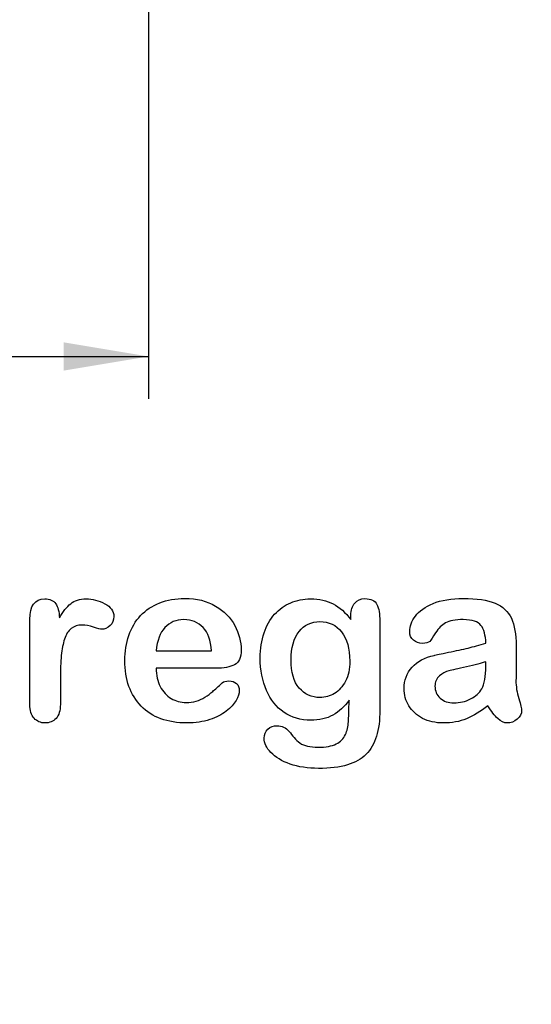
# Model space of a CAD drawing. Units: millimetres. Extents: x 0 to 360, y 0 to 204.
# Drawn here: x 251 to 266, y 0 to 29 of the extents above; entities that cross this region are included whole.
import ezdxf
from ezdxf import colors
from ezdxf.entities.mleader import LeaderData, LeaderLine
from ezdxf.enums import TextEntityAlignment as Align
from ezdxf.math import Vec2, Vec3

# ---------------------------------------------------------------- set-up
doc = ezdxf.new("R2010")
doc.units = ezdxf.units.MM
doc.layers.add('Default', color=7, linetype='Continuous')
doc.layers.add('Predeterminado', color=7, linetype='Continuous')
doc.styles.add('SEACAD_Arial', font='arial.ttf')
doc.styles.add('SEACAD_Solid_Edge_ANSI1_Symbols', font='semeca1.ttf')
doc.dimstyles.new('ISO', dxfattribs={"dimtxt": 3.125, "dimasz": 3.125, "dimexe": 1.5625, "dimexo": 0, "dimgap": 0.78125, "dimtad": 2, "dimlfac": 20, "dimtxsty": 'SEACAD_Arial', "dimblk1": '_SE_FILLED', "dimblk2": '_SE_FILLED', "dimsah": 1, "dimcen": 1.5625, "dimadec": 1, "dimazin": 0, "dimtfac": 0.5, "dimtmove": 0, "dimatfit": 3, "dimfxl": 1, "dimtolj": 1, "dimarcsym": 0})

# ---------------------------------------------------------------- blocks, each defined once
blk = doc.blocks.new('DMBLK10')
at = {"layer": 'Predeterminado', "linetype": 'Continuous'}
for points in [[(206.806, 18.667), (206.806, 19.5), (204.306, 19.083)], [(252.456, 18.667), (254.956, 19.083), (252.456, 19.5)]]:
    blk.add_hatch(color=7, dxfattribs=at).paths.add_polyline_path(points)
at = {"layer": 'Predeterminado', "color": 7, "linetype": 'Continuous'}
for p, q in [((204.306, 55.138), (204.306, 17.833)), ((254.956, 55.138), (254.956, 17.833)), ((204.306, 19.083), (222.701, 19.083)), ((236.561, 19.083), (254.956, 19.083))]:
    blk.add_line(p, q, dxfattribs=at)
for s, style, p in [('O', 'SEACAD_Solid_Edge_ANSI1_Symbols', (223.576, 20.333)), ('1013', 'SEACAD_Arial', (227.86, 20.333))]:
    blk.add_text(s, height=2.5, dxfattribs=dict(at, style=style)).set_placement(p, align=Align.TOP_LEFT)
blk = doc.blocks.new('_SE_FILLED')
at = {"color": 0}
blk.add_line((0, 0), (-1, 0), dxfattribs=at)
blk.add_solid([(0, 0), (-1, -0.1665), (-1, 0.1665), (0, 0)], dxfattribs=at)
blk = doc.blocks.new('_Dot')
at = {"color": 0, "linetype": 'ByBlock', "lineweight": -2}
blk.add_line((-0.5, 0), (-1, 0), dxfattribs=at)
at = {"color": 0, "linetype": 'ByBlock', "const_width": 0.5}
blk.add_lwpolyline([(-0.25, 0, 1), (0.25, 0, 1)], format="xyb", close=True, dxfattribs=at)

msp = doc.modelspace()

# ---------------------------------------------------------------- linework, layer by layer
at = {"layer": 'Default', "color": 7, "linetype": 'Continuous'}
for p, q in [((255.17572, 10.41102), (256.80699, 10.41102)), ((255.17572, 10.41102), (256.80699, 10.41102)), ((256.93569, 9.89943), (255.17572, 9.89943)), ((256.93569, 9.89943), (255.17572, 9.89943))]:
    msp.add_line(p, q, dxfattribs=at)
for points, knots in [([(252.3604, 9.58733), (252.3604, 9.33637), (252.3604, 9.0854), (252.3604, 8.83444), (252.3604, 8.65104), (252.31858, 8.51591), (252.2317, 8.4226), (252.14793, 8.33262), (252.03865, 8.28746), (251.77803, 8.28746), (251.67186, 8.33251), (251.50455, 8.51912), (251.46272, 8.65426), (251.46272, 8.83444), (251.46272, 9.66884), (251.46272, 10.50325), (251.46272, 11.33766), (251.46272, 11.73984), (251.61072, 11.94255), (252.04831, 11.94255), (252.1577, 11.89428), (252.22205, 11.80098), (252.28894, 11.70399), (252.32501, 11.5661), (252.33145, 11.38592)], [0, 0, 0, 0, 0.11570008, 0.11570008, 0.11570008, 0.18361653, 0.18361653, 0.18361653, 0.24393839, 0.24393839, 0.30278898, 0.30278898, 0.36163957, 0.36163957, 0.36163957, 0.74631507, 0.74631507, 0.74631507, 0.8699698, 0.8699698, 0.9331711, 0.9331711, 0.9331711, 1, 1, 1, 1]), ([(252.3604, 9.58733), (252.3604, 9.33637), (252.3604, 9.0854), (252.3604, 8.83444), (252.3604, 8.65104), (252.31858, 8.51591), (252.2317, 8.4226), (252.14793, 8.33262), (252.03865, 8.28746), (251.77803, 8.28746), (251.67186, 8.33251), (251.50455, 8.51912), (251.46272, 8.65426), (251.46272, 8.83444), (251.46272, 9.66884), (251.46272, 10.50325), (251.46272, 11.33766), (251.46272, 11.73984), (251.61072, 11.94255), (252.04831, 11.94255), (252.1577, 11.89428), (252.22205, 11.80098), (252.28894, 11.70399), (252.32501, 11.5661), (252.33145, 11.38592)], [0, 0, 0, 0, 0.11570008, 0.11570008, 0.11570008, 0.18361653, 0.18361653, 0.18361653, 0.24393839, 0.24393839, 0.30278898, 0.30278898, 0.36163957, 0.36163957, 0.36163957, 0.74631507, 0.74631507, 0.74631507, 0.8699698, 0.8699698, 0.9331711, 0.9331711, 0.9331711, 1, 1, 1, 1]), ([(252.33145, 11.38592), (252.43762, 11.5661), (252.54702, 11.70445), (252.66285, 11.80098), (252.7752, 11.8946), (252.92668, 11.94255), (253.30313, 11.94255), (253.48975, 11.89428), (253.66671, 11.80098), (253.845, 11.70697), (253.93376, 11.58219), (253.93376, 11.31513), (253.89515, 11.22504), (253.82115, 11.15426), (253.74547, 11.08187), (253.66027, 11.04808), (253.54123, 11.04808), (253.46079, 11.06739), (253.33531, 11.10921), (253.20693, 11.15201), (253.09721, 11.17035), (252.86877, 11.17035), (252.75937, 11.13495), (252.67572, 11.06739), (252.59049, 10.99855), (252.52771, 10.89364), (252.43762, 10.62337), (252.40545, 10.45928), (252.38614, 10.27266), (252.36654, 10.08319), (252.3604, 9.85439), (252.3604, 9.58733)], [0, 0, 0, 0, 0.1037189, 0.1037189, 0.1037189, 0.2074965, 0.2074965, 0.30951515, 0.30951515, 0.30951515, 0.39820868, 0.39820868, 0.46288104, 0.46288104, 0.46288104, 0.53702891, 0.53702891, 0.56449108, 0.56449108, 0.56449108, 0.62109579, 0.62109579, 0.69845556, 0.69845556, 0.69845556, 0.78255799, 0.78255799, 0.86666043, 0.86666043, 0.86666043, 1, 1, 1, 1]), ([(252.33145, 11.38592), (252.43762, 11.5661), (252.54702, 11.70445), (252.66285, 11.80098), (252.7752, 11.8946), (252.92668, 11.94255), (253.30313, 11.94255), (253.48975, 11.89428), (253.66671, 11.80098), (253.845, 11.70697), (253.93376, 11.58219), (253.93376, 11.31513), (253.89515, 11.22504), (253.82115, 11.15426), (253.74547, 11.08187), (253.66027, 11.04808), (253.54123, 11.04808), (253.46079, 11.06739), (253.33531, 11.10921), (253.20693, 11.15201), (253.09721, 11.17035), (252.86877, 11.17035), (252.75937, 11.13495), (252.67572, 11.06739), (252.59049, 10.99855), (252.52771, 10.89364), (252.43762, 10.62337), (252.40545, 10.45928), (252.38614, 10.27266), (252.36654, 10.08319), (252.3604, 9.85439), (252.3604, 9.58733)], [0, 0, 0, 0, 0.1037189, 0.1037189, 0.1037189, 0.2074965, 0.2074965, 0.30951515, 0.30951515, 0.30951515, 0.39820868, 0.39820868, 0.46288104, 0.46288104, 0.46288104, 0.53702891, 0.53702891, 0.56449108, 0.56449108, 0.56449108, 0.62109579, 0.62109579, 0.69845556, 0.69845556, 0.69845556, 0.78255799, 0.78255799, 0.86666043, 0.86666043, 0.86666043, 1, 1, 1, 1]), ([(255.17572, 9.89943), (255.17894, 9.69351), (255.21755, 9.51333), (255.37842, 9.20445), (255.4846, 9.0854), (255.61973, 9.00818), (255.75383, 8.93156), (255.89966, 8.88914), (256.16671, 8.88914), (256.26323, 8.90201), (256.35332, 8.92775), (256.44256, 8.95324), (256.53029, 8.9921), (256.61394, 9.04358), (256.69903, 9.09594), (256.77482, 9.15619), (256.84239, 9.21732), (256.91172, 9.28006), (257.00648, 9.36211), (257.11909, 9.46829), (257.16221, 9.50894), (257.22849, 9.5262), (257.40867, 9.5262), (257.48267, 9.50046), (257.54058, 9.4522), (257.59818, 9.4042), (257.62424, 9.32993), (257.62424, 9.15297), (257.59206, 9.05966), (257.53093, 8.95027), (257.46903, 8.8395), (257.37006, 8.7347), (257.11266, 8.53521), (256.95178, 8.45156), (256.75551, 8.38721), (256.5612, 8.3235), (256.33724, 8.28746), (255.50712, 8.28746), (255.05667, 8.45156), (254.73814, 8.78296), (254.41967, 9.1143), (254.25551, 9.55838), (254.25551, 10.38849), (254.29412, 10.63624), (254.37456, 10.86468), (254.45399, 11.09026), (254.56761, 11.28618), (254.72205, 11.45027), (254.87337, 11.61105), (255.05989, 11.73663), (255.5039, 11.91037), (255.74843, 11.9522), (256.0187, 11.95542), (256.37254, 11.95963), (256.67186, 11.8782), (256.92604, 11.73019), (257.17782, 11.58359), (257.36362, 11.39235), (257.61459, 10.9226), (257.67894, 10.68129), (257.67894, 10.21153), (257.61459, 10.06674), (257.48267, 9.99918), (257.3533, 9.93291), (257.17057, 9.89943), (256.93569, 9.89943)], [0, 0, 0, 0, 0.03521842, 0.03521842, 0.07043683, 0.07043683, 0.07043683, 0.10069917, 0.10069917, 0.12169752, 0.12169752, 0.12169752, 0.14103827, 0.14103827, 0.14103827, 0.16046871, 0.16046871, 0.16046871, 0.18572406, 0.18572406, 0.18572406, 0.20044588, 0.20044588, 0.21625821, 0.21625821, 0.21625821, 0.23563107, 0.23563107, 0.25299983, 0.25299983, 0.25299983, 0.2860915, 0.2860915, 0.31918317, 0.31918317, 0.31918317, 0.36327149, 0.36327149, 0.46501376, 0.46501376, 0.46501376, 0.56721935, 0.56721935, 0.61483787, 0.61483787, 0.61483787, 0.66121176, 0.66121176, 0.66121176, 0.70958656, 0.70958656, 0.75796136, 0.75796136, 0.75796136, 0.82195548, 0.82195548, 0.82195548, 0.86950918, 0.86950918, 0.91706289, 0.91706289, 0.96208039, 0.96208039, 0.96208039, 1, 1, 1, 1]), ([(255.17572, 9.89943), (255.17894, 9.69351), (255.21755, 9.51333), (255.37842, 9.20445), (255.4846, 9.0854), (255.61973, 9.00818), (255.75383, 8.93156), (255.89966, 8.88914), (256.16671, 8.88914), (256.26323, 8.90201), (256.35332, 8.92775), (256.44256, 8.95324), (256.53029, 8.9921), (256.61394, 9.04358), (256.69903, 9.09594), (256.77482, 9.15619), (256.84239, 9.21732), (256.91172, 9.28006), (257.00648, 9.36211), (257.11909, 9.46829), (257.16221, 9.50894), (257.22849, 9.5262), (257.40867, 9.5262), (257.48267, 9.50046), (257.54058, 9.4522), (257.59818, 9.4042), (257.62424, 9.32993), (257.62424, 9.15297), (257.59206, 9.05966), (257.53093, 8.95027), (257.46903, 8.8395), (257.37006, 8.7347), (257.11266, 8.53521), (256.95178, 8.45156), (256.75551, 8.38721), (256.5612, 8.3235), (256.33724, 8.28746), (255.50712, 8.28746), (255.05667, 8.45156), (254.73814, 8.78296), (254.41967, 9.1143), (254.25551, 9.55838), (254.25551, 10.38849), (254.29412, 10.63624), (254.37456, 10.86468), (254.45399, 11.09026), (254.56761, 11.28618), (254.72205, 11.45027), (254.87337, 11.61105), (255.05989, 11.73663), (255.5039, 11.91037), (255.74843, 11.9522), (256.0187, 11.95542), (256.37254, 11.95963), (256.67186, 11.8782), (256.92604, 11.73019), (257.17782, 11.58359), (257.36362, 11.39235), (257.61459, 10.9226), (257.67894, 10.68129), (257.67894, 10.21153), (257.61459, 10.06674), (257.48267, 9.99918), (257.3533, 9.93291), (257.17057, 9.89943), (256.93569, 9.89943)], [0, 0, 0, 0, 0.03521842, 0.03521842, 0.07043683, 0.07043683, 0.07043683, 0.10069917, 0.10069917, 0.12169752, 0.12169752, 0.12169752, 0.14103827, 0.14103827, 0.14103827, 0.16046871, 0.16046871, 0.16046871, 0.18572406, 0.18572406, 0.18572406, 0.20044588, 0.20044588, 0.21625821, 0.21625821, 0.21625821, 0.23563107, 0.23563107, 0.25299983, 0.25299983, 0.25299983, 0.2860915, 0.2860915, 0.31918317, 0.31918317, 0.31918317, 0.36327149, 0.36327149, 0.46501376, 0.46501376, 0.46501376, 0.56721935, 0.56721935, 0.61483787, 0.61483787, 0.61483787, 0.66121176, 0.66121176, 0.66121176, 0.70958656, 0.70958656, 0.75796136, 0.75796136, 0.75796136, 0.82195548, 0.82195548, 0.82195548, 0.86950918, 0.86950918, 0.91706289, 0.91706289, 0.96208039, 0.96208039, 0.96208039, 1, 1, 1, 1]), ([(260.85461, 8.95992), (260.71948, 8.76687), (260.5586, 8.61887), (260.37842, 8.51912), (260.19441, 8.41726), (259.97945, 8.3679), (259.42926, 8.3679), (259.16542, 8.4419), (258.9402, 8.59956), (258.718, 8.7551), (258.54123, 8.96636), (258.42218, 9.24628), (258.3038, 9.52464), (258.23878, 9.84152), (258.23878, 10.47537), (258.27739, 10.7199), (258.4254, 11.15748), (258.52836, 11.34087), (258.66349, 11.48888), (258.80169, 11.64024), (258.9595, 11.75271), (259.13646, 11.82993), (259.31225, 11.90664), (259.5097, 11.94255), (259.97945, 11.94255), (260.19824, 11.89107), (260.38486, 11.79454), (260.57278, 11.69734), (260.74522, 11.54358), (260.90609, 11.33122)], [0, 0, 0, 0, 0.082369434, 0.082369434, 0.082369434, 0.169022312, 0.169022312, 0.272339204, 0.272339204, 0.272339204, 0.378022979, 0.378022979, 0.378022979, 0.497731501, 0.497731501, 0.586718367, 0.586718367, 0.675705233, 0.675705233, 0.675705233, 0.749636639, 0.749636639, 0.749636639, 0.822810691, 0.822810691, 0.911506511, 0.911506511, 0.911506511, 1, 1, 1, 1]), ([(260.85461, 8.95992), (260.71948, 8.76687), (260.5586, 8.61887), (260.37842, 8.51912), (260.19441, 8.41726), (259.97945, 8.3679), (259.42926, 8.3679), (259.16542, 8.4419), (258.9402, 8.59956), (258.718, 8.7551), (258.54123, 8.96636), (258.42218, 9.24628), (258.3038, 9.52464), (258.23878, 9.84152), (258.23878, 10.47537), (258.27739, 10.7199), (258.4254, 11.15748), (258.52836, 11.34087), (258.66349, 11.48888), (258.80169, 11.64024), (258.9595, 11.75271), (259.13646, 11.82993), (259.31225, 11.90664), (259.5097, 11.94255), (259.97945, 11.94255), (260.19824, 11.89107), (260.38486, 11.79454), (260.57278, 11.69734), (260.74522, 11.54358), (260.90609, 11.33122)], [0, 0, 0, 0, 0.082369434, 0.082369434, 0.082369434, 0.169022312, 0.169022312, 0.272339204, 0.272339204, 0.272339204, 0.378022979, 0.378022979, 0.378022979, 0.497731501, 0.497731501, 0.586718367, 0.586718367, 0.675705233, 0.675705233, 0.675705233, 0.749636639, 0.749636639, 0.749636639, 0.822810691, 0.822810691, 0.911506511, 0.911506511, 0.911506511, 1, 1, 1, 1]), ([(260.90609, 11.33122), (260.90609, 11.37305), (260.90609, 11.41488), (260.90609, 11.4567), (260.90609, 11.61114), (260.9447, 11.73341), (261.02192, 11.82028), (261.09754, 11.90536), (261.19888, 11.94898), (261.49811, 11.94898), (261.61394, 11.89107), (261.67186, 11.77845), (261.73108, 11.6633), (261.75873, 11.50175), (261.75873, 11.28618)], [0, 0, 0, 0, 0.07096404, 0.07096404, 0.07096404, 0.29166088, 0.29166088, 0.29166088, 0.46455004, 0.46455004, 0.71478434, 0.71478434, 0.71478434, 1, 1, 1, 1]), ([(260.90609, 11.33122), (260.90609, 11.37305), (260.90609, 11.41488), (260.90609, 11.4567), (260.90609, 11.61114), (260.9447, 11.73341), (261.02192, 11.82028), (261.09754, 11.90536), (261.19888, 11.94898), (261.49811, 11.94898), (261.61394, 11.89107), (261.67186, 11.77845), (261.73108, 11.6633), (261.75873, 11.50175), (261.75873, 11.28618)], [0, 0, 0, 0, 0.07096404, 0.07096404, 0.07096404, 0.29166088, 0.29166088, 0.29166088, 0.46455004, 0.46455004, 0.71478434, 0.71478434, 0.71478434, 1, 1, 1, 1]), ([(264.87971, 10.63624), (264.86684, 10.87434), (264.82179, 11.0513), (264.73492, 11.16069), (264.64773, 11.2705), (264.47752, 11.328), (264.21047, 11.33122), (263.9821, 11.33397), (263.8115, 11.29583), (263.69567, 11.2347), (263.58103, 11.17419), (263.48331, 11.07382), (263.39966, 10.94512), (263.31696, 10.81789), (263.2613, 10.73277), (263.19052, 10.64911), (263.11973, 10.62981), (262.90738, 10.62981), (262.82051, 10.66198), (262.6725, 10.79068), (262.63711, 10.87434), (262.63711, 11.13495), (262.69181, 11.28939), (262.80442, 11.4374), (262.91858, 11.58744), (263.09078, 11.71089), (263.56697, 11.90394), (263.86298, 11.9522), (264.2169, 11.95542), (264.61259, 11.95901), (264.92475, 11.90715), (265.14998, 11.81385), (265.37795, 11.7194), (265.53608, 11.57253), (265.62939, 11.36983), (265.72326, 11.16591), (265.77096, 10.89686), (265.77096, 10.3531), (265.77096, 10.17292), (265.77096, 10.02492), (265.77096, 9.87691), (265.76774, 9.71604), (265.76452, 9.53585), (265.76148, 9.36538), (265.79348, 9.18836), (265.84818, 9.00497), (265.90314, 8.82069), (265.93183, 8.70574), (265.93183, 8.56095), (265.89, 8.4773), (265.80313, 8.40008), (265.71606, 8.32268), (265.61652, 8.28746), (265.4106, 8.28746), (265.32051, 8.33251), (265.2272, 8.41938), (265.13722, 8.50316), (265.04058, 8.62852), (264.93762, 8.79583)], [0, 0, 0, 0, 0.0501182, 0.0501182, 0.0501182, 0.10176439, 0.10176439, 0.10176439, 0.14977598, 0.14977598, 0.14977598, 0.18777501, 0.18777501, 0.18777501, 0.21623516, 0.21623516, 0.24469531, 0.24469531, 0.26990287, 0.26990287, 0.29511043, 0.29511043, 0.33370951, 0.33370951, 0.33370951, 0.40429202, 0.40429202, 0.47487453, 0.47487453, 0.47487453, 0.56109021, 0.56109021, 0.56109021, 0.62189577, 0.62189577, 0.62189577, 0.69732684, 0.69732684, 0.74566131, 0.74566131, 0.74566131, 0.79006097, 0.79006097, 0.79006097, 0.83904074, 0.83904074, 0.83904074, 0.86151972, 0.86151972, 0.89854391, 0.89854391, 0.89854391, 0.93038341, 0.93038341, 0.95676471, 0.95676471, 0.95676471, 1, 1, 1, 1]), ([(264.87971, 10.63624), (264.86684, 10.87434), (264.82179, 11.0513), (264.73492, 11.16069), (264.64773, 11.2705), (264.47752, 11.328), (264.21047, 11.33122), (263.9821, 11.33397), (263.8115, 11.29583), (263.69567, 11.2347), (263.58103, 11.17419), (263.48331, 11.07382), (263.39966, 10.94512), (263.31696, 10.81789), (263.2613, 10.73277), (263.19052, 10.64911), (263.11973, 10.62981), (262.90738, 10.62981), (262.82051, 10.66198), (262.6725, 10.79068), (262.63711, 10.87434), (262.63711, 11.13495), (262.69181, 11.28939), (262.80442, 11.4374), (262.91858, 11.58744), (263.09078, 11.71089), (263.56697, 11.90394), (263.86298, 11.9522), (264.2169, 11.95542), (264.61259, 11.95901), (264.92475, 11.90715), (265.14998, 11.81385), (265.37795, 11.7194), (265.53608, 11.57253), (265.62939, 11.36983), (265.72326, 11.16591), (265.77096, 10.89686), (265.77096, 10.3531), (265.77096, 10.17292), (265.77096, 10.02492), (265.77096, 9.87691), (265.76774, 9.71604), (265.76452, 9.53585), (265.76148, 9.36538), (265.79348, 9.18836), (265.84818, 9.00497), (265.90314, 8.82069), (265.93183, 8.70574), (265.93183, 8.56095), (265.89, 8.4773), (265.80313, 8.40008), (265.71606, 8.32268), (265.61652, 8.28746), (265.4106, 8.28746), (265.32051, 8.33251), (265.2272, 8.41938), (265.13722, 8.50316), (265.04058, 8.62852), (264.93762, 8.79583)], [0, 0, 0, 0, 0.0501182, 0.0501182, 0.0501182, 0.10176439, 0.10176439, 0.10176439, 0.14977598, 0.14977598, 0.14977598, 0.18777501, 0.18777501, 0.18777501, 0.21623516, 0.21623516, 0.24469531, 0.24469531, 0.26990287, 0.26990287, 0.29511043, 0.29511043, 0.33370951, 0.33370951, 0.33370951, 0.40429202, 0.40429202, 0.47487453, 0.47487453, 0.47487453, 0.56109021, 0.56109021, 0.56109021, 0.62189577, 0.62189577, 0.62189577, 0.69732684, 0.69732684, 0.74566131, 0.74566131, 0.74566131, 0.79006097, 0.79006097, 0.79006097, 0.83904074, 0.83904074, 0.83904074, 0.86151972, 0.86151972, 0.89854391, 0.89854391, 0.89854391, 0.93038341, 0.93038341, 0.95676471, 0.95676471, 0.95676471, 1, 1, 1, 1]), ([(256.80699, 10.41102), (256.78447, 10.71668), (256.70403, 10.94834), (256.55924, 11.09956), (256.41285, 11.25246), (256.22462, 11.328), (255.98975, 11.33122), (255.76461, 11.33431), (255.58112, 11.25078), (255.43634, 11.09634), (255.29305, 10.94351), (255.20789, 10.71346), (255.17572, 10.41102)], [0, 0, 0, 0, 0.27189219, 0.27189219, 0.27189219, 0.50230013, 0.50230013, 0.50230013, 0.72822163, 0.72822163, 0.72822163, 1, 1, 1, 1]), ([(256.80699, 10.41102), (256.78447, 10.71668), (256.70403, 10.94834), (256.55924, 11.09956), (256.41285, 11.25246), (256.22462, 11.328), (255.98975, 11.33122), (255.76461, 11.33431), (255.58112, 11.25078), (255.43634, 11.09634), (255.29305, 10.94351), (255.20789, 10.71346), (255.17572, 10.41102)], [0, 0, 0, 0, 0.27189219, 0.27189219, 0.27189219, 0.50230013, 0.50230013, 0.50230013, 0.72822163, 0.72822163, 0.72822163, 1, 1, 1, 1]), ([(261.75873, 11.28618), (261.75873, 10.41423), (261.75873, 9.54229), (261.75873, 8.67035), (261.75873, 8.37112), (261.72655, 8.11372), (261.59785, 7.68257), (261.49489, 7.50561), (261.35654, 7.36404), (261.21662, 7.22086), (261.02836, 7.11951), (260.80313, 7.05194), (260.57407, 6.98322), (260.29155, 6.94898), (259.64161, 6.94898), (259.36491, 6.99081), (259.11716, 7.07768), (258.87514, 7.16255), (258.68601, 7.27717), (258.5541, 7.41552), (258.42379, 7.55219), (258.35461, 7.69223), (258.35461, 7.94641), (258.39322, 8.03328), (258.46722, 8.10407), (258.54291, 8.17646), (258.63453, 8.20703), (258.87263, 8.20703), (258.98846, 8.15233), (259.0882, 8.0365), (259.13898, 7.97753), (259.18794, 7.91745), (259.23942, 7.85632), (259.28957, 7.79677), (259.3456, 7.74371), (259.40674, 7.69866), (259.46842, 7.65321), (259.54509, 7.62466), (259.63518, 7.60535), (259.72285, 7.58657), (259.82179, 7.57318), (260.16928, 7.57318), (260.34946, 7.60535), (260.47495, 7.6697), (260.60298, 7.73536), (260.69374, 7.82736), (260.7967, 8.05902), (260.82887, 8.1845), (260.83531, 8.31642), (260.84191, 8.45171), (260.85139, 8.66391), (260.85461, 8.95992)], [0, 0, 0, 0, 0.22744553, 0.22744553, 0.22744553, 0.28841654, 0.28841654, 0.34938755, 0.34938755, 0.34938755, 0.40522694, 0.40522694, 0.40522694, 0.48320482, 0.48320482, 0.55382629, 0.55382629, 0.55382629, 0.61144598, 0.61144598, 0.61144598, 0.64990955, 0.64990955, 0.67897091, 0.67897091, 0.67897091, 0.70612029, 0.70612029, 0.73985135, 0.73985135, 0.73985135, 0.76030473, 0.76030473, 0.76030473, 0.78033983, 0.78033983, 0.78033983, 0.80195828, 0.80195828, 0.80195828, 0.82606264, 0.82606264, 0.87633746, 0.87633746, 0.87633746, 0.91017826, 0.91017826, 0.94401907, 0.94401907, 0.94401907, 1, 1, 1, 1]), ([(261.75873, 11.28618), (261.75873, 10.41423), (261.75873, 9.54229), (261.75873, 8.67035), (261.75873, 8.37112), (261.72655, 8.11372), (261.59785, 7.68257), (261.49489, 7.50561), (261.35654, 7.36404), (261.21662, 7.22086), (261.02836, 7.11951), (260.80313, 7.05194), (260.57407, 6.98322), (260.29155, 6.94898), (259.64161, 6.94898), (259.36491, 6.99081), (259.11716, 7.07768), (258.87514, 7.16255), (258.68601, 7.27717), (258.5541, 7.41552), (258.42379, 7.55219), (258.35461, 7.69223), (258.35461, 7.94641), (258.39322, 8.03328), (258.46722, 8.10407), (258.54291, 8.17646), (258.63453, 8.20703), (258.87263, 8.20703), (258.98846, 8.15233), (259.0882, 8.0365), (259.13898, 7.97753), (259.18794, 7.91745), (259.23942, 7.85632), (259.28957, 7.79677), (259.3456, 7.74371), (259.40674, 7.69866), (259.46842, 7.65321), (259.54509, 7.62466), (259.63518, 7.60535), (259.72285, 7.58657), (259.82179, 7.57318), (260.16928, 7.57318), (260.34946, 7.60535), (260.47495, 7.6697), (260.60298, 7.73536), (260.69374, 7.82736), (260.7967, 8.05902), (260.82887, 8.1845), (260.83531, 8.31642), (260.84191, 8.45171), (260.85139, 8.66391), (260.85461, 8.95992)], [0, 0, 0, 0, 0.22744553, 0.22744553, 0.22744553, 0.28841654, 0.28841654, 0.34938755, 0.34938755, 0.34938755, 0.40522694, 0.40522694, 0.40522694, 0.48320482, 0.48320482, 0.55382629, 0.55382629, 0.55382629, 0.61144598, 0.61144598, 0.61144598, 0.64990955, 0.64990955, 0.67897091, 0.67897091, 0.67897091, 0.70612029, 0.70612029, 0.73985135, 0.73985135, 0.73985135, 0.76030473, 0.76030473, 0.76030473, 0.78033983, 0.78033983, 0.78033983, 0.80195828, 0.80195828, 0.80195828, 0.82606264, 0.82606264, 0.87633746, 0.87633746, 0.87633746, 0.91017826, 0.91017826, 0.94401907, 0.94401907, 0.94401907, 1, 1, 1, 1]), ([(259.14933, 10.14396), (259.14933, 9.78039), (259.22655, 9.50368), (259.38743, 9.31706), (259.54693, 9.13204), (259.75101, 9.03714), (260.14998, 9.03714), (260.29155, 9.07575), (260.42347, 9.15619), (260.55773, 9.23806), (260.66478, 9.35889), (260.83209, 9.68064), (260.87392, 9.87691), (260.87392, 10.47537), (260.79348, 10.76172), (260.6326, 10.96764), (260.47329, 11.17157), (260.25937, 11.27331), (259.73814, 11.27331), (259.53544, 11.17356), (259.381, 10.9773), (259.22812, 10.78302), (259.14933, 10.50432), (259.14933, 10.14396)], [0, 0, 0, 0, 0.13829671, 0.13829671, 0.13829671, 0.25134094, 0.25134094, 0.31800804, 0.31800804, 0.31800804, 0.40631552, 0.40631552, 0.494623, 0.494623, 0.63444318, 0.63444318, 0.63444318, 0.74929575, 0.74929575, 0.86134705, 0.86134705, 0.86134705, 1, 1, 1, 1]), ([(259.14933, 10.14396), (259.14933, 9.78039), (259.22655, 9.50368), (259.38743, 9.31706), (259.54693, 9.13204), (259.75101, 9.03714), (260.14998, 9.03714), (260.29155, 9.07575), (260.42347, 9.15619), (260.55773, 9.23806), (260.66478, 9.35889), (260.83209, 9.68064), (260.87392, 9.87691), (260.87392, 10.47537), (260.79348, 10.76172), (260.6326, 10.96764), (260.47329, 11.17157), (260.25937, 11.27331), (259.73814, 11.27331), (259.53544, 11.17356), (259.381, 10.9773), (259.22812, 10.78302), (259.14933, 10.50432), (259.14933, 10.14396)], [0, 0, 0, 0, 0.13829671, 0.13829671, 0.13829671, 0.25134094, 0.25134094, 0.31800804, 0.31800804, 0.31800804, 0.40631552, 0.40631552, 0.494623, 0.494623, 0.63444318, 0.63444318, 0.63444318, 0.74929575, 0.74929575, 0.86134705, 0.86134705, 0.86134705, 1, 1, 1, 1]), ([(264.93762, 8.79583), (264.72205, 8.6253), (264.51291, 8.49982), (264.31021, 8.41295), (264.10867, 8.32657), (263.87906, 8.28746), (263.39644, 8.28746), (263.19374, 8.33251), (263.01677, 8.4226), (262.84107, 8.51205), (262.71111, 8.63817), (262.61459, 8.79261), (262.51752, 8.94792), (262.47302, 9.11758), (262.47302, 9.54551), (262.55345, 9.75465), (262.70789, 9.92839), (262.86375, 10.10373), (263.08112, 10.21797), (263.35461, 10.2791), (263.41251, 10.29204), (263.5541, 10.32093), (263.77932, 10.36919), (264.00389, 10.41731), (264.1976, 10.45606), (264.35526, 10.49467), (264.51595, 10.53402), (264.69309, 10.58154), (264.87971, 10.63624)], [0, 0, 0, 0, 0.11973543, 0.11973543, 0.11973543, 0.23354145, 0.23354145, 0.33582281, 0.33582281, 0.33582281, 0.42572414, 0.42572414, 0.42572414, 0.51069111, 0.51069111, 0.6239804, 0.6239804, 0.6239804, 0.74549011, 0.74549011, 0.74549011, 0.81601058, 0.81601058, 0.81601058, 0.91175712, 0.91175712, 0.91175712, 1, 1, 1, 1]), ([(264.93762, 8.79583), (264.72205, 8.6253), (264.51291, 8.49982), (264.31021, 8.41295), (264.10867, 8.32657), (263.87906, 8.28746), (263.39644, 8.28746), (263.19374, 8.33251), (263.01677, 8.4226), (262.84107, 8.51205), (262.71111, 8.63817), (262.61459, 8.79261), (262.51752, 8.94792), (262.47302, 9.11758), (262.47302, 9.54551), (262.55345, 9.75465), (262.70789, 9.92839), (262.86375, 10.10373), (263.08112, 10.21797), (263.35461, 10.2791), (263.41251, 10.29204), (263.5541, 10.32093), (263.77932, 10.36919), (264.00389, 10.41731), (264.1976, 10.45606), (264.35526, 10.49467), (264.51595, 10.53402), (264.69309, 10.58154), (264.87971, 10.63624)], [0, 0, 0, 0, 0.11973543, 0.11973543, 0.11973543, 0.23354145, 0.23354145, 0.33582281, 0.33582281, 0.33582281, 0.42572414, 0.42572414, 0.42572414, 0.51069111, 0.51069111, 0.6239804, 0.6239804, 0.6239804, 0.74549011, 0.74549011, 0.74549011, 0.81601058, 0.81601058, 0.81601058, 0.91175712, 0.91175712, 0.91175712, 1, 1, 1, 1]), ([(264.87971, 10.09248), (264.74779, 10.04422), (264.55796, 9.99274), (264.30699, 9.93804), (264.0567, 9.88349), (263.8855, 9.84474), (263.78897, 9.82221), (263.69174, 9.79952), (263.59914, 9.74499), (263.51227, 9.67421), (263.42382, 9.60214), (263.38035, 9.49724), (263.38035, 9.23019), (263.43183, 9.11436), (263.53479, 9.02105)], [0, 0, 0, 0, 0.27253326, 0.27253326, 0.27253326, 0.516247846, 0.516247846, 0.516247846, 0.661564127, 0.661564127, 0.661564127, 0.824665753, 0.824665753, 1, 1, 1, 1]), ([(264.87971, 10.09248), (264.74779, 10.04422), (264.55796, 9.99274), (264.30699, 9.93804), (264.0567, 9.88349), (263.8855, 9.84474), (263.78897, 9.82221), (263.69174, 9.79952), (263.59914, 9.74499), (263.51227, 9.67421), (263.42382, 9.60214), (263.38035, 9.49724), (263.38035, 9.23019), (263.43183, 9.11436), (263.53479, 9.02105)], [0, 0, 0, 0, 0.27253326, 0.27253326, 0.27253326, 0.516247846, 0.516247846, 0.516247846, 0.661564127, 0.661564127, 0.661564127, 0.824665753, 0.824665753, 1, 1, 1, 1]), ([(263.53479, 9.02105), (263.63935, 8.9263), (263.77289, 8.87627), (263.93698, 8.87948), (264.11381, 8.88295), (264.27803, 8.91488), (264.42926, 8.99531), (264.57664, 9.07371), (264.68988, 9.17228), (264.75744, 9.29454), (264.83347, 9.43211), (264.87971, 9.65168), (264.87971, 9.96378), (264.87971, 10.00668), (264.87971, 10.04958), (264.87971, 10.09248)], [0, 0, 0, 0, 0.1975128, 0.1975128, 0.1975128, 0.42813939, 0.42813939, 0.42813939, 0.63159549, 0.63159549, 0.63159549, 0.94191117, 0.94191117, 0.94191117, 1, 1, 1, 1]), ([(263.53479, 9.02105), (263.63935, 8.9263), (263.77289, 8.87627), (263.93698, 8.87948), (264.11381, 8.88295), (264.27803, 8.91488), (264.42926, 8.99531), (264.57664, 9.07371), (264.68988, 9.17228), (264.75744, 9.29454), (264.83347, 9.43211), (264.87971, 9.65168), (264.87971, 9.96378), (264.87971, 10.00668), (264.87971, 10.04958), (264.87971, 10.09248)], [0, 0, 0, 0, 0.1975128, 0.1975128, 0.1975128, 0.42813939, 0.42813939, 0.42813939, 0.63159549, 0.63159549, 0.63159549, 0.94191117, 0.94191117, 0.94191117, 1, 1, 1, 1])]:
    msp.add_open_spline(points, degree=3, knots=knots, dxfattribs=at)

# ---------------------------------------------------------------- dimensions: what is measured, and where the dimension line sits
at = {"layer": 'Predeterminado', "color": 7, "linetype": 'Continuous'}
dim = msp.add_linear_dim(base=(254.95599, 19.08321), p1=(204.30599, 55.13837), p2=(254.95599, 55.13837), angle=0, text='\\A1;%%c<>', dimstyle='ISO', override={"dimtxt": 2.5, "dimasz": 2.5, "dimexe": 1.25, "dimgap": 0.625, "dimtad": 0, "dimcen": 1.25}, dxfattribs=at)
dim.commit()
dim.dimension.update_dxf_attribs({"geometry": 'DMBLK10', "text_midpoint": (229.63099, 19.08321), "dimtype": 161})

# ---------------------------------------------------------------- leaders
ml = msp.add_multileader_mtext('Standard', dxfattribs=at)
ml.set_content('{\\pxsm0.9;\\fCalibri|b1||i0||c0|p34;\\W1.;Documento no contractual - Document no contractual - Non-contractual document - Document non contractuel\\P}', color=256)
ml.set_leader_properties()
ml.set_arrow_properties(name='DOT')
ml.build(insert=Vec2(0, 0))
ml.multileader.update_dxf_attribs({"leader_type": 0, "has_text_frame": 1, "dogleg_length": 0, "arrow_head_size": 2.25})
ctx = ml.context
ctx.base_point, ctx.char_height, ctx.arrow_head_size, ctx.plane_x_axis, ctx.plane_y_axis = Vec3(309.71674, 33.70515), 2.25, 2.25, Vec3(0, 1), Vec3(-1, 0)
notes = []
notes.append((ctx, [(0, (0, 0, 0), (0, 0), (1, 0), 1, [])]))
ctx.mtext.insert, ctx.mtext.text_direction, ctx.mtext.rotation = Vec3(308.59174, 35.70515), Vec3(0, 1), 1.57079633
for ctx, leaders in notes:
    for number, flags, end, landing, length, lines in leaders:
        leader = LeaderData()
        leader.index, (leader.has_last_leader_line, leader.has_dogleg_vector, leader.attachment_direction) = number, flags
        leader.last_leader_point, leader.dogleg_vector, leader.dogleg_length = Vec3(end), Vec3(landing), length
        for number, points, colour, breaks in lines:
            line = LeaderLine()
            line.index, line.vertices, line.color, line.breaks = number, Vec3.list(points), colors.encode_raw_color(colour), breaks
            leader.lines.append(line)
        ctx.leaders.append(leader)

doc.saveas('drawing.dxf')
